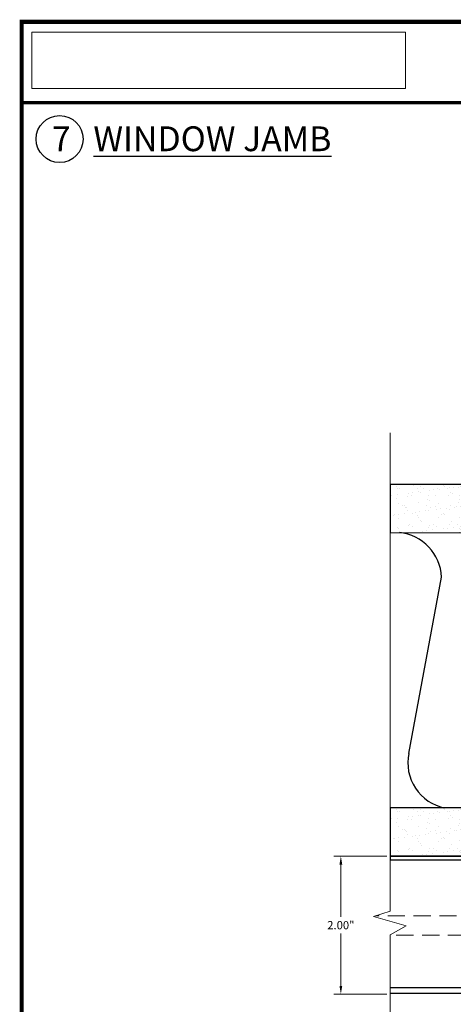
# Model space of a CAD drawing. Units: inches. Extents: x 4 to 61, y -69 to 78.
# Drawn here: x 4 to 10, y -37 to -22 of the extents above; entities that cross this region are included whole.
import ezdxf

# ---------------------------------------------------------------- set-up
doc = ezdxf.new("R2010")
doc.units = ezdxf.units.IN
doc.header["$MEASUREMENT"] = 0
doc.linetypes.add('HIDDEN', pattern=[0.375, 0.25, -0.125])
doc.linetypes.add('PHANTOM', pattern=[2.5, 1.25, -0.25, 0.25, -0.25, 0.25, -0.25])
doc.layers.get('Defpoints').update_dxf_attribs({"color": 8})
for name, color, linetype in [('30 acm panel', 20, 'Continuous'), ('30 hidden panel', 21, 'Continuous'), ('TITLE', 7, 'Continuous')]:
    doc.layers.add(name, color=color, linetype=linetype)
doc.layers.add('AM_5', color=3, linetype='Continuous', lineweight=15)
doc.layers.add('Cut Lines', color=7, linetype='Continuous', lineweight=0)
doc.styles.get("Standard").update_dxf_attribs({"font": 'arial.ttf'})
doc.dimstyles.new('AM_ANSI$0', dxfattribs={"dimtxt": 0.12, "dimasz": 0.12, "dimexe": 0.1, "dimexo": 0.05, "dimgap": 0.06, "dimtad": 0, "dimtih": 1, "dimtoh": 1, "dimdec": 4, "dimzin": 7, "dimdsep": 46, "dimtxsty": 'Standard', "dimcen": 0, "dimclrd": 256, "dimclre": 256, "dimclrt": 2, "dimadec": 0, "dimazin": 2, "dimtp": 0.1, "dimtm": 0.1, "dimtfac": 0.71, "dimtdec": 4, "dimtofl": 0, "dimtmove": 0, "dimatfit": 3, "dimfxl": 1, "dimtolj": 1, "dimtzin": 7, "dimlwd": -1, "dimlwe": -1, "dimarcsym": 1})
picture_1 = doc.add_image_def('image2.png', size_in_pixel=(372, 56))

# ---------------------------------------------------------------- blocks, each defined once
blk = doc.blocks.new('*D142')
at = {"layer": 'AM_5', "color": 7, "linetype": 'ByBlock', "transparency": 16777216}
for p, q in [((9.37, -34.393), (8.603, -34.393)), ((8.703, -34.513), (8.703, -35.271)), ((8.703, -36.273), (8.703, -35.513)), ((9.37, -36.393), (8.603, -36.393))]:
    blk.add_line(p, q, dxfattribs=at)
at = {"layer": 'AM_5', "color": 7, "transparency": 16777216}
for points in [[(8.723, -34.513), (8.683, -34.513), (8.703, -34.393)], [(8.723, -36.273), (8.683, -36.273), (8.703, -36.393)]]:
    blk.add_solid(points, dxfattribs=at)
at = {"layer": 'Defpoints', "color": 0, "transparency": 16777216}
for p in [(8.703, -34.393), (9.42, -34.393), (9.42, -36.393)]:
    blk.add_point(p, dxfattribs=at)
at = {"layer": 'AM_5', "color": 7, "transparency": 16777216, "insert": (8.703, -35.392), "char_height": 0.12, "attachment_point": 5}
blk.add_mtext('\\A1;2.00"', dxfattribs=at)

msp = doc.modelspace()

# ---------------------------------------------------------------- hatches: boundary and pattern name
at = {"lineweight": -3}
h = msp.add_hatch(dxfattribs=at)
h.set_pattern_fill('AR-SAND', color=256, scale=0.112016)
h.set_pattern_definition([(37.5, (119.99975, -46.50525), (-0.00705628, 0.21583546), [0, -0.1702646, 0, -0.19042753, 0, -0.1820263]), (7.5, (119.99975, -46.50525), (0.19824365, 0.31612606), [0, -0.09185328, 0, -0.15346218, 0, -0.0588085]), (327.5, (119.86197, -46.50525), (0.3488343, 0.0006339), [0, -0.0560081, 0, -0.20162915, 0, -0.26323805]), (317.5, (119.86197, -46.50525), (0.33673486, 0.0983139), [0, -0.02800405, 0, -0.1321791, 0, -0.15122186])])
h.paths.add_polyline_path([(9.42, -28.998), (9.42, -29.698), (15.977, -29.702), (15.977, -28.998)])
h = msp.add_hatch(dxfattribs=at)
h.set_pattern_fill('AR-SAND', color=256, scale=0.112016)
h.set_pattern_definition([(37.5, (119.99975, -51.19833), (-0.00705628, 0.21583546), [0, -0.1702646, 0, -0.19042753, 0, -0.1820263]), (7.5, (119.99975, -51.19833), (0.19824365, 0.31612606), [0, -0.09185328, 0, -0.15346218, 0, -0.0588085]), (327.5, (119.86197, -51.19833), (0.3488343, 0.0006339), [0, -0.0560081, 0, -0.20162915, 0, -0.26323805]), (317.5, (119.86197, -51.19833), (0.33673486, 0.0983139), [0, -0.02800405, 0, -0.1321791, 0, -0.15122186])])
h.paths.add_polyline_path([(9.42, -33.691), (9.42, -34.391), (15.977, -34.395), (15.977, -33.691)])

# ---------------------------------------------------------------- linework, layer by layer
at = {"color": 7}
for p, q in [((9.691, -32.9), (10.165, -30.343)), ((9.419, -34.393), (9.42, -34.443))]:
    msp.add_line(p, q, dxfattribs=at)
for p, q in [((15.977, -33.691), (9.42, -33.691)), ((15.977, -34.391), (9.42, -34.391))]:
    msp.add_line(p, q)
at = {"color": 7, "linetype": 'HIDDEN', "lineweight": -3}
msp.add_line((15.977, -34.391), (9.42, -34.391), dxfattribs=at)
at = {"color": 7, "linetype": 'PHANTOM', "lineweight": 30}
msp.add_line((9.42, -34.443), (15.973, -34.445), dxfattribs=at)
at = {"lineweight": -3}
for points in [[(9.42, -29.698), (15.977, -29.702), (15.977, -28.998), (9.42, -28.998)], [(9.42, -34.391), (15.977, -34.395), (15.977, -33.691), (9.42, -33.691)]]:
    msp.add_lwpolyline(points, close=True, dxfattribs=at)
at = {"color": 7}
msp.add_circle((4.62, -23.988), 0.341, dxfattribs=at)
for centre, radius, start, end in [((9.486, -30.375), 0.68, 2.6717, 84.3676), ((10.336, -33.042), 0.66, 167.5719, 259.2339)]:
    msp.add_arc(centre, radius, start, end, dxfattribs=at)
at = {"layer": '30 acm panel', "color": 150, "linetype": 'Continuous', "lineweight": -3}
for p, q in [((9.42, -36.297), (15.308, -36.297)), ((9.42, -36.377), (15.308, -36.377))]:
    msp.add_line(p, q, dxfattribs=at)
at = {"layer": '30 hidden panel', "color": 150, "linetype": 'HIDDEN', "lineweight": 0, "transparency": 33554687}
for p, q in [((15.258, -35.257), (9.207, -35.257)), ((15.383, -35.537), (9.42, -35.537))]:
    msp.add_line(p, q, dxfattribs=at)
at = {"layer": 'Cut Lines'}
msp.add_lwpolyline([(9.42, -37.209), (9.42, -35.534), (9.649, -35.401), (9.177, -35.267), (9.42, -35.19), (9.42, -28.251)], dxfattribs=at)
at = {"layer": 'TITLE', "const_width": 0.06}
msp.add_lwpolyline([(4.07, -22.287), (4.07, -44.287), (21.07, -44.287), (21.07, -22.287), (4.07, -22.287)], dxfattribs=at)
at = {"layer": 'TITLE', "const_width": 0.0469}
msp.add_lwpolyline([(4.07, -23.459), (21.07, -23.459), (21.07, -22.287), (4.07, -22.287)], close=True, dxfattribs=at)

# ---------------------------------------------------------------- texts
at = {"color": 7, "insert": (4.507, -23.804), "char_height": 0.36, "attachment_point": 1}
msp.add_mtext_dynamic_manual_height_columns('7   {\\LWINDOW JAMB}', width=8.61958, gutter_width=1, heights=[0], dxfattribs=at)

# ---------------------------------------------------------------- dimensions: what is measured, and where the dimension line sits
at = {"layer": 'AM_5'}
dim = msp.add_linear_dim(base=(8.703, -34.393), p1=(9.42, -36.393), p2=(9.42, -34.393), angle=270.0133, dimstyle='AM_ANSI$0', override={"dimdec": 2, "dimpost": '"', "dimclrd": 7, "dimclre": 7, "dimclrt": 7}, dxfattribs=at)
dim.commit()
dim.dimension.update_dxf_attribs({"geometry": '*D142', "text_midpoint": (8.703, -35.392), "dimtype": 160})

# ---------------------------------------------------------------- referenced raster images: frames only (the image files are external)
at = {"color": 7, "lineweight": 0, "true_color": 0xffffff}
image = msp.add_image(picture_1, insert=(4.215, -23.255), size_in_units=(5.426, 0.817), dxfattribs=at)
image.dxf.flags = 7

doc.saveas('drawing.dxf')
